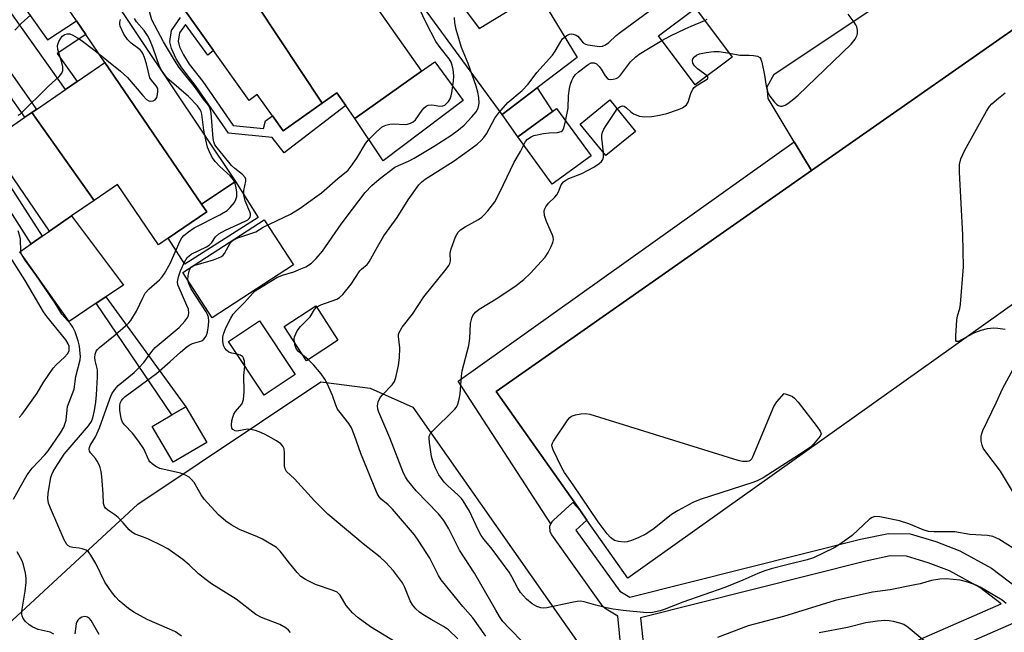
# Model space of a CAD drawing. Units: inches. Extents: x 1291761 to 1297761, y 501451 to 505451.
# Drawn here: x 1293820 to 1294082, y 504443 to 504606 of the extents above; entities that cross this region are included whole.
import ezdxf

# ---------------------------------------------------------------- set-up
doc = ezdxf.new("R2010")
doc.units = ezdxf.units.IN
doc.header["$MEASUREMENT"] = 0
for name, color, linetype in [('BLDG-Footprint', 5, 'Continuous'), ('CULTRL-Pad', 6, 'Continuous'), ('NTRL-Trees', 3, 'Continuous'), ('TRANS-Driveway', 251, 'Continuous'), ('TRANS-Non Street Sidewalk', 7, 'Continuous'), ('TRANS-Street Sidewalk', 7, 'Continuous'), ('Undefined', 1, 'Continuous')]:
    doc.layers.add(name, color=color, linetype=linetype)

msp = doc.modelspace()

# ---------------------------------------------------------------- linework, layer by layer
at = {"layer": 'BLDG-Footprint'}
for points, elevation in [([(1294136.64, 504565.83), (1294120.36, 504556.05), (1293982.21, 504457.79), (1293971.31, 504473.21), (1293969.56, 504475.68), (1293947.15, 504507.38), (1294031, 504566.16), (1294096.69, 504612.2), (1294120.08, 504628.6), (1294127.35, 504633.69), (1294142.78, 504612.32), (1294149.77, 504617.97), (1294150.85, 504618.84), (1294152.72, 504616.45), (1294156.05, 504612.21), (1294156.74, 504611.32), (1294155.02, 504609.97), (1294148.07, 504604.5), (1294162.37, 504584.71), (1294148.41, 504574.47)], 387.99), ([(1293900.91, 504584.09), (1293877.82, 504618.9), (1293894.87, 504630.99), (1293910.61, 504608.78), (1293914.09, 504611.25), (1293915.39, 504609.43), (1293927.33, 504592.58), (1293909.58, 504580.02), (1293907.17, 504583.42), (1293904.76, 504586.82)], 377.74), ([(1293900.91, 504584.09), (1293890.47, 504576.69), (1293887.65, 504580.67), (1293883.63, 504586.34), (1293881.42, 504584.78), (1293872, 504598.07), (1293864.12, 504609.19), (1293865.6, 504610.24), (1293877.82, 504618.9)], 377.38), ([(1294009.92, 504596.33), (1294000.09, 504588.95), (1293990.3, 504601.99), (1294000.14, 504609.37)], 385.33), ([(1293840.2, 504558.16), (1293823.64, 504581.58), (1293824.86, 504582.41), (1293832.59, 504587.68), (1293835.71, 504589.82), (1293843.11, 504594.87), (1293868.78, 504557.22), (1293870.18, 504555.18), (1293859.88, 504548.15), (1293857.36, 504546.43), (1293846.44, 504562.42)], 373), ([(1293984.22, 504576.53), (1293976.31, 504570.12), (1293969.5, 504578.52), (1293977.4, 504584.94)], 386.26), ([(1293840.2, 504558.16), (1293834.25, 504554.1), (1293828.32, 504550.03), (1293812.14, 504573.72), (1293821.83, 504580.34), (1293823.64, 504581.58)], 372.76), ([(1293972.38, 504570.07), (1293962.08, 504562.55), (1293952.9, 504575.13), (1293962.13, 504581.87), (1293963.2, 504582.65)], 385.22), ([(1293903.61, 504520.08), (1293896.68, 504515.6), (1293890.78, 504524.72), (1293899.16, 504530.15), (1293905.07, 504521.03)], 382.46), ([(1293893.67, 504511.92), (1293885.45, 504506.45), (1293875.95, 504520.73), (1293884.18, 504526.2)], 391.62), ([(1293870.22, 504493.84), (1293861.27, 504488.59), (1293855.69, 504498.12), (1293860.9, 504501.17), (1293864.63, 504503.36)], 379.17)]:
    msp.add_lwpolyline(points, close=True, dxfattribs=dict(at, elevation=elevation))
at = {"layer": 'CULTRL-Pad'}
for points in [[(1294096.69, 504612.2), (1294031, 504566.15), (1294026.43, 504573.78), (1294019.53, 504585.29), (1294019.26, 504588.41), (1294021.05, 504591.75), (1294079.45, 504630.73), (1294085.41, 504629.71)], [(1293938.42, 504584.82), (1293917.09, 504568.74), (1293909.58, 504580.02), (1293927.33, 504592.58), (1293930.86, 504595.04)], [(1293962.13, 504581.87), (1293952.9, 504575.13), (1293948.78, 504581.03), (1293958.08, 504588.11)], [(1293883.89, 504553.71), (1293864.31, 504541.3), (1293859.88, 504548.15), (1293870.18, 504555.18), (1293868.79, 504557.22), (1293877.81, 504563.23)], [(1293840.8, 504530.87), (1293833.57, 504526.05), (1293820.47, 504544.51), (1293823.52, 504546.66), (1293826.45, 504548.73), (1293828.32, 504550.03), (1293834.25, 504554.1), (1293848.04, 504535.68), (1293843.36, 504532.57)], [(1293893.28, 504541.05), (1293871.58, 504526.99), (1293863.78, 504539.02), (1293885.47, 504553.09)]]:
    msp.add_lwpolyline(points, close=True, dxfattribs=at)
at = {"layer": 'NTRL-Trees'}
msp.add_lwpolyline([(1293627.94, 504231.5), (1293665.97, 504290.24), (1293727.66, 504359.96), (1293791.05, 504421.23), (1293851.89, 504477.43), (1293900.49, 504509.96), (1293913.67, 504508.31), (1293924.99, 504503.2), (1293969.79, 504439.4), (1293968.94, 504430.1), (1293965.31, 504421.44), (1293963.02, 504405.59), (1293957.53, 504373.9), (1293928.38, 504347.28), (1293861.15, 504313.1), (1293827.81, 504300.6), (1293794.48, 504279.77), (1293769.92, 504239.53), (1293752.81, 504204.77), (1293727.46, 504160.39), (1293723.65, 504100.6)], dxfattribs=at)
at = {"layer": 'TRANS-Driveway'}
for points in [[(1293916.09, 504639.35), (1293942.65, 504603.89), (1293958.25, 504613.5), (1293968.71, 504596.22), (1293958.08, 504588.11), (1293948.78, 504581.03), (1293899.35, 504648.48), (1293888.6, 504662.41), (1293896.75, 504668.03), (1293914.07, 504642.05)], [(1293838.06, 504602.3), (1293835.57, 504605.95), (1293826.81, 504618.82), (1293835.46, 504625.05), (1293843.59, 504614.47), (1293877.81, 504563.23), (1293868.79, 504557.22), (1293843.11, 504594.87)]]:
    msp.add_lwpolyline(points, close=True, dxfattribs=at)
at = {"layer": 'TRANS-Non Street Sidewalk'}
for points in [[(1293835.57, 504605.95), (1293838.06, 504602.3), (1293830.43, 504597.27), (1293835.71, 504589.82), (1293832.59, 504587.68), (1293815.91, 504611.19), (1293819.04, 504613.33), (1293827.87, 504600.87)], [(1293805.29, 504603.9), (1293808.31, 504605.98), (1293824.86, 504582.41), (1293823.64, 504581.57), (1293821.83, 504580.34), (1293816.96, 504587.29), (1293806.26, 504579.92), (1293826.45, 504548.73), (1293823.52, 504546.66), (1293801.66, 504580.78), (1293815.05, 504590)], [(1293864.63, 504503.36), (1293860.9, 504501.17), (1293840.8, 504530.87), (1293843.36, 504532.57)]]:
    msp.add_lwpolyline(points, close=True, dxfattribs=at)
for points in [[(1293864.12, 504609.19), (1293872, 504598.07), (1293870.48, 504596.8), (1293864.52, 504604.98), (1293862.98, 504602.73), (1293862.55, 504600.59), (1293862.94, 504599.05), (1293863.96, 504596.9), (1293865.51, 504594.44), (1293869.11, 504589.79), (1293877.18, 504578.17), (1293885.28, 504577.31), (1293885.79, 504579.37), (1293887.65, 504580.67), (1293890.47, 504576.7), (1293900.91, 504584.09), (1293904.76, 504586.82), (1293907.17, 504583.42), (1293890.8, 504570.82), (1293887.54, 504574.91), (1293875.98, 504576.13), (1293867.37, 504588.53), (1293863.56, 504593.46), (1293862.05, 504595.86), (1293860.79, 504598.57), (1293860.33, 504600.36), (1293860.84, 504603.41), (1293863.18, 504606.82)], [(1293980.42, 504438.65), (1293979.5, 504447.64), (1293976.39, 504449.5), (1293975.65, 504450.13), (1293961.95, 504469.25), (1293961.52, 504470.12), (1293961.45, 504471.57), (1293961.72, 504472.25), (1293962.09, 504472.87), (1293962.38, 504473.2), (1293967.55, 504477.9), (1293969.56, 504475.68), (1293971.31, 504473.21), (1293968.38, 504470.56), (1293980.01, 504454.33), (1293982.73, 504452.7), (1294044.04, 504468.1), (1294051.47, 504469.69), (1294057.26, 504469.53), (1294064.08, 504467.52), (1294070.49, 504465.03), (1294078.86, 504460.39), (1294085.92, 504455.15)], [(1294024.28, 504425.94), (1294081.5, 504450.96), (1294075.76, 504455.25), (1294067.76, 504459.68), (1294062.07, 504461.87), (1294056.27, 504463.59), (1294051.91, 504463.69), (1294045.45, 504462.27), (1293985.58, 504447.23), (1293986.41, 504438.97)], [(1294086.18, 504446.46), (1294030.71, 504422.2)]]:
    msp.add_lwpolyline(points, dxfattribs=at)
at = {"layer": 'TRANS-Street Sidewalk'}
msp.add_lwpolyline([(1293969.56, 504475.68), (1293967.55, 504477.9), (1293962.38, 504473.2), (1293962.09, 504472.87), (1293961.72, 504472.25), (1293937.02, 504510.19), (1294026.43, 504573.78), (1294031, 504566.15), (1293947.15, 504507.38)], close=True, dxfattribs=at)
at = {"layer": 'Undefined'}
msp.add_line((1293897.12, 504515.88, 382), (1293895.76, 504517.02, 382), dxfattribs=at)
for points, elevation in [([(1293899.39, 504529.79), (1293900.5, 504530.42), (1293904.79, 504531.94), (1293905.51, 504532.38), (1293906.35, 504533.18), (1293908.61, 504535.91), (1293910.91, 504539.47), (1293911.38, 504539.97), (1293912.81, 504541.2), (1293913.35, 504541.85), (1293915.56, 504545.9), (1293917.3, 504548.77), (1293920.81, 504553.64), (1293923.77, 504558.36), (1293926.61, 504562.32), (1293927.41, 504563.17), (1293928.28, 504563.87), (1293935.98, 504568.75), (1293940.44, 504571.93), (1293942.06, 504573.17), (1293943.14, 504574.12), (1293943.88, 504574.96), (1293944.54, 504575.88), (1293946.84, 504580.06), (1293947.83, 504581.52), (1293950.29, 504584.27), (1293954.1, 504587.48), (1293955.65, 504589.08), (1293957.99, 504592.19), (1293962.12, 504596.83), (1293962.85, 504597.92), (1293964.32, 504600.44), (1293964.83, 504601.14), (1293965.24, 504601.53), (1293965.91, 504602.03), (1293966.64, 504602.39), (1293967.15, 504602.48), (1293967.66, 504602.44), (1293968.4, 504602.19), (1293968.86, 504601.88), (1293969.25, 504601.48), (1293970.27, 504600.14), (1293970.87, 504599.72), (1293971.57, 504599.56), (1293974.65, 504599.14), (1293975.43, 504599.21), (1293976.19, 504599.54), (1293977.11, 504600.23), (1293979.07, 504602.03), (1293980.2, 504602.98), (1293989.24, 504609.61)], 382), ([(1293819.17, 504603.44), (1293820.87, 504605.24), (1293823.41, 504607.59)], 370), ([(1293892.47, 504443.33), (1293891.91, 504443.96), (1293891.28, 504444.48), (1293889.61, 504445.41), (1293884.74, 504447.34), (1293883.22, 504448.14), (1293878.01, 504452.2), (1293871.48, 504456.3), (1293870.03, 504457.29), (1293868.02, 504458.93), (1293865.49, 504461.29), (1293863.83, 504462.71), (1293859.85, 504465.57), (1293858.33, 504466.38), (1293854.68, 504468.1), (1293853.36, 504468.68), (1293851.18, 504469.47), (1293850.28, 504469.97), (1293849.51, 504470.62), (1293847.94, 504472.51), (1293846.59, 504473.88), (1293845.74, 504474.59), (1293843.86, 504475.88), (1293843.25, 504476.41), (1293842.96, 504476.85), (1293842.74, 504477.64), (1293842.64, 504480.21), (1293842.29, 504484.76), (1293842.09, 504486.11), (1293841.84, 504487.16), (1293841.56, 504487.92), (1293841.05, 504488.9), (1293840.57, 504489.59), (1293839.28, 504491.13), (1293839.03, 504491.58), (1293838.93, 504492.05), (1293839.01, 504492.55), (1293839.2, 504493.02), (1293840.63, 504495.36), (1293841.69, 504497.71), (1293844.43, 504505.49), (1293844.97, 504506.8), (1293845.7, 504507.95), (1293846.65, 504508.99), (1293850.86, 504512.47), (1293852.12, 504513.67), (1293853.41, 504515.14), (1293855.58, 504518.06), (1293856.49, 504519.08), (1293862.82, 504524.46), (1293864.36, 504526.1), (1293865.14, 504527.19), (1293865.33, 504527.68), (1293865.4, 504528.2), (1293865.29, 504529.27), (1293864.9, 504530.31), (1293862.81, 504534.95), (1293862.52, 504535.78), (1293862.41, 504536.6), (1293862.64, 504537.93), (1293863.16, 504539.47), (1293864.25, 504541.82), (1293865, 504543.04), (1293865.39, 504543.43), (1293866.08, 504543.89), (1293870.1, 504545.86), (1293870.86, 504546.32), (1293871.55, 504547.02), (1293872.55, 504548.51), (1293873.38, 504549.29), (1293875.18, 504550.26), (1293880.42, 504552.65), (1293881.09, 504553.08), (1293881.47, 504553.42), (1293881.7, 504553.78), (1293881.8, 504554.16), (1293881.79, 504554.62), (1293881.66, 504555.16), (1293880.44, 504558.13), (1293880.01, 504559.69), (1293880.06, 504560.81), (1293880.56, 504563.36), (1293880.54, 504563.89), (1293880.41, 504564.31), (1293879.72, 504565.11), (1293877.68, 504566.69), (1293876.79, 504567.5), (1293874.58, 504570.26), (1293872.91, 504572.17), (1293872.35, 504573.01), (1293872.08, 504573.78), (1293871.92, 504574.64), (1293871.32, 504581.42), (1293871.19, 504582.27), (1293870.94, 504583.07), (1293870.57, 504583.63), (1293869.3, 504585.13), (1293866.9, 504588.52), (1293862.89, 504593.59), (1293861.58, 504595.46), (1293858.67, 504600.37), (1293855.62, 504606.25), (1293854.67, 504609.33)], 376), ([(1293924.62, 504438.21), (1293913.72, 504444.85), (1293910.41, 504447.21), (1293908.93, 504448.55), (1293907.29, 504450.48), (1293905.64, 504453.28), (1293904.86, 504454.02), (1293903.83, 504454.53), (1293899.07, 504456.12), (1293896.43, 504457.44), (1293895.23, 504458.25), (1293894.23, 504459.29), (1293892.15, 504461.73), (1293889.75, 504464.97), (1293888.75, 504465.89), (1293885.03, 504468.17), (1293883.72, 504468.76), (1293878.9, 504470.68), (1293876.65, 504471.92), (1293875.24, 504472.9), (1293873.29, 504474.65), (1293869.54, 504478.79), (1293868.71, 504479.97), (1293866.8, 504483.17), (1293866.09, 504484.03), (1293865.49, 504484.6), (1293864.53, 504485.16), (1293863.18, 504485.65), (1293857.7, 504486.97), (1293856.64, 504487.48), (1293855.67, 504488.14), (1293855.06, 504488.74), (1293854.78, 504489.16), (1293853.41, 504492.17), (1293852.13, 504494.13), (1293850.41, 504496.34), (1293848.3, 504498.53), (1293847.75, 504499.28), (1293847.5, 504499.94), (1293847.32, 504500.77), (1293847.08, 504502.47), (1293847.05, 504503.6), (1293847.18, 504504.31), (1293847.49, 504505.03), (1293847.83, 504505.48), (1293848.47, 504506.07), (1293856.86, 504512.23), (1293860.45, 504515.35), (1293863.18, 504517.89), (1293864.96, 504519.33), (1293865.67, 504519.8), (1293866.41, 504520.16), (1293868.9, 504520.87), (1293869.45, 504521.3), (1293869.99, 504522.13), (1293870.36, 504523.17), (1293870.67, 504524.94), (1293870.77, 504526.12), (1293870.65, 504527.14), (1293870.41, 504527.87), (1293870, 504528.63), (1293866.06, 504534.74), (1293865.39, 504536.08), (1293865.17, 504536.99), (1293865.25, 504538.26), (1293865.58, 504539.65), (1293865.8, 504540.14), (1293866.06, 504540.49), (1293866.79, 504540.93), (1293871.98, 504542.45), (1293873.33, 504542.92), (1293874.08, 504543.28), (1293874.57, 504543.67), (1293874.91, 504544.1), (1293876.42, 504546.88), (1293876.77, 504547.31), (1293877.17, 504547.65), (1293878.48, 504548.25), (1293883.25, 504549.88), (1293885.17, 504551.07), (1293892.43, 504554.56), (1293895.06, 504556.16), (1293899.48, 504559.3), (1293900.69, 504560.26), (1293905.04, 504564.04), (1293907.8, 504566.27), (1293908.62, 504567.28), (1293910.08, 504569.4), (1293912.35, 504573.14), (1293913.03, 504574.1), (1293915.3, 504576.42), (1293916.84, 504577.77), (1293917.81, 504578.25), (1293918.85, 504578.5), (1293919.73, 504578.53), (1293923, 504578.39), (1293923.58, 504578.46), (1293924.35, 504578.71), (1293925.06, 504579.09), (1293925.68, 504579.62), (1293927.46, 504582.17), (1293927.98, 504582.8), (1293928.56, 504583.31), (1293929.03, 504583.53), (1293929.83, 504583.64), (1293930.67, 504583.58), (1293932.18, 504583.3), (1293932.99, 504583.34), (1293933.47, 504583.54), (1293933.89, 504583.88), (1293934.44, 504584.52), (1293934.9, 504585.25), (1293935.19, 504586), (1293935.37, 504586.81), (1293935.79, 504589.94), (1293935.91, 504591.36), (1293935.74, 504593.05), (1293935.49, 504594.16), (1293935.22, 504594.96), (1293934.68, 504595.87), (1293932.23, 504598.9), (1293931.15, 504600.48), (1293928.5, 504605.46), (1293926.73, 504609.15)], 378), ([(1293878.2, 504517.34), (1293876.81, 504517.62), (1293876.06, 504517.9), (1293875.47, 504518.36), (1293874.99, 504518.95), (1293874.65, 504519.66), (1293874.44, 504520.76), (1293874.47, 504521.82), (1293874.63, 504522.65), (1293875.27, 504524.29), (1293876.6, 504526.93), (1293877.2, 504527.94), (1293878.09, 504528.98), (1293880.26, 504531.06), (1293882.4, 504533.57), (1293883.09, 504534.18), (1293884.17, 504534.92), (1293888.85, 504537.69), (1293890.37, 504538.33), (1293893.32, 504539.25), (1293895.23, 504539.98), (1293896.55, 504540.59), (1293898.03, 504541.54), (1293899.26, 504542.75), (1293900.93, 504544.74), (1293905.9, 504551.93), (1293908.97, 504555.84), (1293912.35, 504560.35), (1293914.07, 504562.14), (1293916.05, 504563.83), (1293920.24, 504567.03), (1293921.14, 504567.51), (1293923.83, 504568.64), (1293925.39, 504569.46), (1293930.65, 504572.6), (1293935.1, 504575.46), (1293937.14, 504576.98), (1293938.66, 504578.26), (1293940.71, 504580.41), (1293941.84, 504581.78), (1293942.33, 504582.75), (1293942.62, 504584.07), (1293942.58, 504585.54), (1293942.32, 504586.97), (1293941.83, 504588.63), (1293939.71, 504594.61), (1293937.9, 504598.87), (1293936.55, 504603.66), (1293936.15, 504605.45), (1293936.08, 504606.89)], 380), ([(1294009.18, 504597.32), (1294011.97, 504596.85), (1294014.45, 504596.85), (1294015.57, 504596.76), (1294016.62, 504596.54), (1294017.26, 504596.2), (1294017.54, 504595.79), (1294017.82, 504595.01), (1294018.54, 504591.5), (1294019, 504588.57), (1294019.45, 504586.93), (1294019.92, 504585.9), (1294021.21, 504584.29), (1294021.83, 504583.71), (1294022.28, 504583.41), (1294022.77, 504583.27), (1294023.26, 504583.28), (1294024, 504583.56), (1294024.71, 504584.01), (1294026.34, 504585.22), (1294027.46, 504586.19), (1294041.56, 504599.78), (1294042.67, 504601.09), (1294043.16, 504602.12), (1294043.24, 504602.67), (1294043.21, 504603.51), (1294043.05, 504604.34), (1294042.83, 504604.87), (1294042.37, 504605.61), (1294040.75, 504607.75)], 386), ([(1293820.06, 504580.84), (1293820.52, 504581.17), (1293828.12, 504588.61), (1293830.93, 504591.17), (1293831.65, 504592.01), (1293831.91, 504592.72), (1293831.91, 504593.74), (1293831.65, 504594.88), (1293830.56, 504598.3), (1293830.45, 504599.42), (1293830.81, 504600.44), (1293831.75, 504601.84), (1293832.42, 504602.37), (1293833.06, 504602.53), (1293833.77, 504602.46), (1293834.53, 504602.16), (1293835.77, 504601.48), (1293836.74, 504600.84), (1293840.46, 504598.09), (1293847.22, 504592.61), (1293849.11, 504590.86), (1293853.17, 504586.12), (1293854.2, 504585.07), (1293854.82, 504584.7), (1293855.25, 504584.6), (1293855.92, 504584.66), (1293856.49, 504584.96), (1293856.88, 504585.58), (1293857.1, 504586.36), (1293857.2, 504587.18), (1293857.13, 504587.95), (1293856.74, 504588.64), (1293855.47, 504590.14), (1293855.08, 504590.83), (1293854.14, 504594.51), (1293853.62, 504596.19), (1293853.19, 504597.26), (1293852.94, 504597.69), (1293852.5, 504598.21), (1293850.1, 504600.04), (1293849.08, 504600.99), (1293848.17, 504602.44), (1293847.2, 504604.52), (1293847.06, 504605.04), (1293847.04, 504605.57), (1293847.23, 504606.35)], 372), ([(1293863.5, 504442.34), (1293861.83, 504443.47), (1293860.27, 504444.25), (1293854.3, 504446.78), (1293850.75, 504448.72), (1293849.34, 504449.74), (1293846.88, 504451.76), (1293845.89, 504452.8), (1293844.81, 504454.14), (1293843.07, 504456.72), (1293840.71, 504461.69), (1293839.39, 504463.91), (1293838.71, 504464.78), (1293838.07, 504465.23), (1293837.08, 504465.59), (1293836.28, 504465.75), (1293834.6, 504465.93), (1293833.82, 504466.11), (1293833.26, 504466.42), (1293832.93, 504466.76), (1293832.28, 504467.95), (1293828.63, 504476.36), (1293828.13, 504477.71), (1293827.93, 504478.99), (1293827.99, 504480.39), (1293828.74, 504484.51), (1293828.99, 504485.36), (1293829.33, 504486.11), (1293830.01, 504487.32), (1293832.22, 504490.77), (1293838.72, 504498.3), (1293839.53, 504499.47), (1293839.92, 504500.4), (1293840.37, 504502.34), (1293840.71, 504504.58), (1293840.89, 504506.54), (1293841.15, 504511.32), (1293841.09, 504513.14), (1293840.55, 504515.61), (1293840.44, 504516.45), (1293840.51, 504517.3), (1293840.78, 504518.09), (1293841.1, 504518.53), (1293841.7, 504519.12), (1293845.79, 504522.44), (1293848.6, 504524.85), (1293849.42, 504525.63), (1293849.96, 504526.29), (1293851.5, 504528.75), (1293853.27, 504532.52), (1293853.84, 504533.54), (1293854.88, 504534.73), (1293857.62, 504537.13), (1293858.33, 504537.92), (1293858.97, 504538.79), (1293860.43, 504541.46), (1293863.15, 504547.48), (1293863.59, 504548.23), (1293864.09, 504548.87), (1293865.3, 504549.89), (1293866.88, 504550.93), (1293873.62, 504554.36), (1293875.6, 504555.51), (1293876.45, 504556.3), (1293877.53, 504557.68), (1293877.96, 504558.43), (1293878.18, 504559.24), (1293878.2, 504560.41), (1293878.05, 504561.58), (1293877.73, 504562.67), (1293877.27, 504563.67), (1293876.4, 504564.76), (1293873.68, 504567.22), (1293872.48, 504568.48), (1293871.64, 504569.64), (1293870.89, 504571.13), (1293870.4, 504572.41), (1293869.92, 504574.34), (1293869.41, 504576.86), (1293868.85, 504581.12), (1293868.67, 504581.82), (1293868.37, 504582.47), (1293867.72, 504583.32), (1293865.33, 504585.85), (1293860.22, 504590.27), (1293859.61, 504590.87), (1293858.93, 504591.73), (1293858.16, 504592.88), (1293857.64, 504593.85), (1293855.9, 504598.73), (1293855.03, 504600.87), (1293854.46, 504602.06), (1293853.57, 504603.36), (1293851.53, 504605.71), (1293851.01, 504606.55)], 374), ([(1293991.25, 504600.73), (1293993.49, 504601.96), (1293997.45, 504603.86), (1293999.05, 504604.58), (1294002.64, 504606.03)], 384), ([(1294002.64, 504606.03), (1294003.3, 504606.39)], 384), ([(1293965.63, 504579.32), (1293966.29, 504582.73), (1293966.38, 504586.02), (1293966.65, 504587.99), (1293966.89, 504589.08), (1293967.24, 504590.13), (1293967.62, 504590.82), (1293968.25, 504591.67), (1293969.02, 504592.42), (1293971.58, 504594.37), (1293972.45, 504594.78), (1293973.18, 504594.83), (1293973.84, 504594.52), (1293974.59, 504593.79), (1293975.09, 504593.09), (1293976.13, 504591.31), (1293976.64, 504590.7), (1293977.06, 504590.47), (1293977.53, 504590.39), (1293978.3, 504590.42), (1293979.06, 504590.61), (1293979.58, 504590.9), (1293980.2, 504591.47), (1293982.92, 504595.04), (1293984.29, 504596.38), (1293985.2, 504597.07), (1293987.67, 504598.64), (1293991.25, 504600.73)], 384), ([(1294003.26, 504591.33), (1294000.69, 504593.19), (1293999.86, 504593.99), (1293999.5, 504594.68), (1293999.38, 504595.41), (1293999.48, 504595.85), (1293999.88, 504596.41), (1294000.45, 504596.86), (1294001.24, 504597.16), (1294002.98, 504597.52), (1294005.02, 504597.83), (1294006.47, 504597.79), (1294009.18, 504597.32)], 386), ([(1293979.36, 504582.52), (1293979.78, 504582.93), (1293980.23, 504583.2), (1293980.71, 504583.32), (1293981.19, 504583.27), (1293981.86, 504582.85), (1293982.97, 504581.72), (1293983.65, 504581.23), (1293985.28, 504580.58), (1293986.65, 504580.4), (1293988.56, 504580.52), (1293990.56, 504580.87), (1293992.55, 504581.35), (1293995.39, 504582.27), (1293996.7, 504582.86), (1293997.79, 504583.64), (1293998.2, 504584.29), (1293998.91, 504586.64), (1293999.45, 504587.83), (1293999.77, 504588.23), (1294000.38, 504588.72), (1294002.8, 504590.14), (1294003.38, 504590.56), (1294003.54, 504590.86), (1294003.26, 504591.33)], 386), ([(1294072.55, 504522.04), (1294070.1, 504520.74), (1294069.61, 504520.71), (1294069.45, 504520.98), (1294069.41, 504522.24), (1294069.69, 504526.37), (1294069.86, 504527.52), (1294070.48, 504529.45), (1294070.67, 504530.59), (1294071.42, 504540.55), (1294071.28, 504549.1), (1294070.41, 504565.74), (1294070.42, 504567.76), (1294070.77, 504569.25), (1294071.79, 504571.59), (1294077.6, 504581.97), (1294078.38, 504583.22), (1294078.95, 504583.87), (1294080.72, 504585.38), (1294082.56, 504586.78)], 388), ([(1293975.67, 504570.92), (1293975.22, 504574.75), (1293975.25, 504575.58), (1293975.43, 504576.36), (1293975.76, 504577.14), (1293976.21, 504577.89), (1293978.68, 504581.62), (1293979.36, 504582.52)], 386), ([(1293954.48, 504572.96), (1293954.99, 504573.87), (1293955.53, 504574.52), (1293956.42, 504575.14), (1293957.19, 504575.47), (1293959.78, 504576.03), (1293961.23, 504576.19), (1293963.47, 504576.29), (1293964.46, 504576.55), (1293964.82, 504576.84), (1293965.19, 504577.43), (1293965.63, 504579.32)], 384), ([(1293954.37, 504440.66), (1293950.66, 504444.35), (1293948.97, 504446.29), (1293948.07, 504447.54), (1293947.04, 504449.25), (1293941.38, 504459.06), (1293937.42, 504465.26), (1293936.49, 504466.97), (1293934.58, 504470.87), (1293933.25, 504473.12), (1293931.8, 504474.88), (1293925.91, 504480.99), (1293923.61, 504483.84), (1293923, 504484.73), (1293922.52, 504485.66), (1293918.89, 504495.05), (1293915.95, 504501.93), (1293915.69, 504502.74), (1293915.58, 504503.59), (1293915.77, 504504.63), (1293916.31, 504505.77), (1293916.94, 504506.53), (1293919.48, 504509.16), (1293920.08, 504510.07), (1293920.49, 504511.14), (1293921.19, 504514.33), (1293921.46, 504516.38), (1293921.54, 504519.04), (1293921.14, 504522), (1293921.17, 504522.53), (1293921.33, 504523.05), (1293922.17, 504524.52), (1293924.92, 504527.97), (1293927.9, 504532.56), (1293933.9, 504539.94), (1293934.59, 504540.89), (1293934.85, 504541.4), (1293935.02, 504542.17), (1293934.96, 504544.19), (1293935.15, 504545.3), (1293936.37, 504548.54), (1293937.05, 504549.76), (1293937.67, 504550.37), (1293938.87, 504551.22), (1293942.42, 504553.16), (1293943.36, 504553.78), (1293944, 504554.37), (1293944.96, 504555.48), (1293946.78, 504557.79), (1293948.15, 504560.39), (1293951.91, 504568.36), (1293953.61, 504571.23), (1293954.48, 504572.96)], 384), ([(1294084.9, 504465.61), (1294080.81, 504468.11), (1294079.22, 504468.88), (1294077.87, 504469.11), (1294073.13, 504469.41), (1294069.14, 504470.05), (1294063.61, 504470.08), (1294062.15, 504470.22), (1294060.73, 504470.6), (1294056.88, 504472.19), (1294054.38, 504473.01), (1294049.22, 504474.08), (1294047.89, 504474.16), (1294047.14, 504473.94), (1294046.44, 504473.46), (1294041.87, 504469.15), (1294038.51, 504466.71), (1294037.01, 504465.82), (1294031.51, 504463.21), (1294029.83, 504462.61), (1294024.47, 504461.35), (1294020.25, 504460.23), (1294018.59, 504459.71), (1294016.72, 504459), (1294012.78, 504457.28), (1294007.98, 504455.31), (1293996.76, 504451.43), (1293991.87, 504449.41), (1293990.79, 504449.06), (1293988.74, 504448.68), (1293987.26, 504448.57), (1293980.92, 504449.18), (1293978.3, 504449.53), (1293976.54, 504449.87), (1293973.62, 504450.56), (1293970.57, 504451.5), (1293969.59, 504451.63), (1293968.71, 504451.56), (1293967.25, 504451.31), (1293960.64, 504449.88), (1293959.81, 504449.83), (1293959.01, 504449.91), (1293957.99, 504450.2), (1293956.77, 504450.95), (1293955.24, 504452.22), (1293953.61, 504454), (1293952.93, 504455.07), (1293951.34, 504458.13), (1293950.58, 504459.39), (1293946.05, 504465.49), (1293943.92, 504468.07), (1293943.15, 504469.15), (1293942.34, 504470.65), (1293940.03, 504475.55), (1293938.42, 504478.29), (1293937.91, 504478.96), (1293936.99, 504479.92), (1293934.29, 504482.3), (1293933.3, 504483.33), (1293931.91, 504485.23), (1293931.03, 504487.03), (1293930.31, 504488.9), (1293929.99, 504490.16), (1293929.41, 504493.85), (1293929.32, 504494.96), (1293929.36, 504495.49), (1293929.67, 504496.21), (1293930.21, 504496.86), (1293936.08, 504502.59), (1293936.59, 504503.27), (1293936.93, 504504.03), (1293937.32, 504505.37), (1293937.59, 504506.77), (1293937.91, 504511.45), (1293938.09, 504512.86), (1293939.86, 504519.67), (1293940.12, 504521.5), (1293940.33, 504525.48), (1293940.65, 504526.86), (1293940.97, 504527.63), (1293941.69, 504528.52), (1293942.59, 504529.27), (1293947.6, 504532.33), (1293952.43, 504535.61), (1293954.48, 504537.15), (1293956.18, 504538.74), (1293960.2, 504543.08), (1293960.99, 504544.34), (1293961.82, 504545.93), (1293962.27, 504547.02), (1293962.41, 504547.76), (1293962.34, 504548.4), (1293962.18, 504548.93), (1293960.54, 504552.62), (1293960.02, 504554.2), (1293959.93, 504555.38), (1293960.02, 504555.83), (1293960.33, 504556.51), (1293961.05, 504557.46), (1293962.74, 504559.05), (1293963.3, 504559.72), (1293963.71, 504560.49), (1293964.48, 504562.32), (1293965.04, 504563.15), (1293965.69, 504563.63), (1293966.44, 504564.01), (1293969.9, 504565.39), (1293971.64, 504566.21), (1293973.11, 504567.04), (1293974.54, 504567.99), (1293975.16, 504568.54), (1293975.54, 504569.1), (1293975.7, 504569.75), (1293975.67, 504570.92)], 386), ([(1293818.78, 504478.78), (1293820.52, 504482.01), (1293822.4, 504485.25), (1293823.71, 504487.01), (1293827.11, 504490.57), (1293828, 504491.59), (1293831.32, 504496.45), (1293832.13, 504497.92), (1293832.55, 504498.94), (1293832.76, 504499.74), (1293833.02, 504502.49), (1293833.18, 504503.38), (1293834.9, 504508.02), (1293835.39, 504511.35), (1293836.51, 504515.85), (1293836.59, 504516.7), (1293836.55, 504517.53), (1293836.3, 504519.48), (1293836.02, 504520.85), (1293835.19, 504523.27), (1293834.59, 504524.54), (1293833.92, 504525.42), (1293831.64, 504527.95), (1293830.35, 504530.2), (1293829.53, 504531.46), (1293824.74, 504538.42), (1293821.92, 504542.31), (1293821.17, 504543.51), (1293820.87, 504544.21), (1293820.76, 504544.75), (1293820.62, 504547.88), (1293820.51, 504548.72), (1293820.06, 504550.12)], 372), ([(1293820.31, 504500.47), (1293821.06, 504501.34), (1293825.04, 504506.95), (1293826.72, 504509.68), (1293829.34, 504513.6), (1293830.12, 504514.49), (1293832.34, 504516.53), (1293833.13, 504517.41), (1293833.55, 504518.25), (1293833.63, 504519.02), (1293833.55, 504519.5), (1293833.33, 504520.11), (1293832.71, 504521.12), (1293827.67, 504527.32), (1293826.73, 504528.61), (1293821.93, 504536.88), (1293817.94, 504543.19)], 370), ([(1293893.49, 504520.52), (1293893.47, 504521.44), (1293893.54, 504521.96), (1293893.84, 504522.78), (1293894.27, 504523.55), (1293895.16, 504524.73), (1293897.66, 504527.3), (1293898.87, 504529.18), (1293899.39, 504529.79)], 382), ([(1294082.5, 504523.9), (1294080.58, 504524.15), (1294079.48, 504524.21), (1294077.77, 504524.05), (1294076.07, 504523.61), (1294074.41, 504523.01), (1294072.55, 504522.04)], 388), ([(1293895.76, 504517.02), (1293894.59, 504518.04), (1293894.09, 504518.64), (1293893.66, 504519.56), (1293893.49, 504520.52)], 382), ([(1293880.3, 504514.18), (1293880.19, 504515.48), (1293879.97, 504516.23), (1293879.75, 504516.65), (1293879.19, 504517.07), (1293878.2, 504517.34)], 380), ([(1293944.42, 504442.36), (1293940.94, 504447.22), (1293938.31, 504450.25), (1293932.57, 504457.3), (1293931.84, 504458.51), (1293929.47, 504463.05), (1293926.63, 504467.57), (1293925.41, 504469.33), (1293919.57, 504476.12), (1293918.4, 504477.29), (1293916.6, 504478.77), (1293916.07, 504479.38), (1293915.54, 504480.31), (1293911.13, 504490.91), (1293909.51, 504495.74), (1293908.69, 504497.75), (1293907.96, 504498.89), (1293905.64, 504501.78), (1293904.99, 504502.74), (1293904.5, 504503.81), (1293903.59, 504506.33), (1293902.69, 504508.55), (1293902.07, 504509.91), (1293901.63, 504510.68), (1293900.57, 504512.1), (1293898.69, 504514.39), (1293897.12, 504515.88)], 382), ([(1293936.94, 504441.68), (1293934.47, 504444.07), (1293933.18, 504444.96), (1293929.84, 504446.78), (1293927.69, 504448.08), (1293926.78, 504448.72), (1293925.78, 504449.66), (1293924.89, 504450.7), (1293924.3, 504451.71), (1293922.9, 504455.3), (1293922.22, 504456.57), (1293919.81, 504459.7), (1293917.74, 504462.04), (1293916.3, 504463.38), (1293911.76, 504466.93), (1293902.35, 504474.75), (1293898.82, 504478.29), (1293893.51, 504484.2), (1293891.4, 504486.17), (1293891.03, 504486.81), (1293890.87, 504487.61), (1293890.85, 504491.07), (1293890.73, 504492.13), (1293890.44, 504492.85), (1293889.92, 504493.47), (1293888.75, 504494.31), (1293885.87, 504495.88), (1293884.54, 504496.53), (1293883.19, 504497), (1293881.83, 504497.34), (1293881, 504497.41), (1293878.19, 504496.86), (1293877.71, 504496.93), (1293877.13, 504497.26), (1293876.89, 504497.65), (1293876.76, 504498.42), (1293876.82, 504499.56), (1293877.08, 504500.62), (1293877.37, 504501.35), (1293877.8, 504502.07), (1293879.47, 504504), (1293879.72, 504504.49), (1293879.94, 504505.3), (1293880.17, 504507.34), (1293880.07, 504511.65), (1293880.3, 504514.18)], 380), ([(1294084.44, 504480.87), (1294081.31, 504486.21), (1294077.36, 504491.34), (1294076.7, 504492.31), (1294076.37, 504493.1), (1294076.18, 504494.24), (1294076.15, 504495.4), (1294076.28, 504496.24), (1294076.57, 504497.04), (1294080.16, 504504.4), (1294081.8, 504508.15), (1294084.72, 504513.53)], 388), ([(1293829.49, 504442.9), (1293828.52, 504443.4), (1293825.38, 504444.13), (1293823.9, 504444.72), (1293822.98, 504445.34), (1293821.95, 504446.26), (1293821.35, 504447.09), (1293821.09, 504447.77), (1293821.01, 504448.26), (1293821.03, 504449.03), (1293821.88, 504454.33), (1293822.17, 504456.62), (1293822.15, 504457.75), (1293821.94, 504459.14), (1293821.48, 504461.35), (1293821.07, 504462.42), (1293819.73, 504464.75)], 372), ([(1294082.83, 504451.03), (1294081.73, 504451.93), (1294075.87, 504455.42), (1294074.83, 504455.93), (1294072.58, 504456.71), (1294070.57, 504457.23), (1294066.82, 504457.58), (1294065.12, 504457.54), (1294062.95, 504457.13), (1294059.95, 504456.28), (1294058.53, 504455.96), (1294051.97, 504454.7), (1294047.23, 504454.01), (1294037.27, 504451.85), (1294023.61, 504447.56), (1294014.14, 504445.07), (1294006.04, 504441.97)], 384), ([(1293841.56, 504442.82), (1293839.43, 504446.49), (1293838.97, 504447.04), (1293838.43, 504447.44), (1293837.73, 504447.56), (1293836.94, 504447.37), (1293836.24, 504446.97), (1293835.89, 504446.58), (1293835.63, 504446.12), (1293835.45, 504445.59), (1293835.11, 504442.98)], 372), ([(1294060.97, 504441.07), (1294056.76, 504444.62), (1294055.59, 504445.42), (1294054.53, 504445.83), (1294052.84, 504446.25), (1294051.7, 504446.45), (1294050.55, 504446.49), (1294048.56, 504446.32), (1294045.46, 504445.89), (1294040.62, 504444.67), (1294033.08, 504443.22)], 382)]:
    msp.add_lwpolyline(points, dxfattribs=dict(at, elevation=elevation))
at = {"layer": 'Undefined', "elevation": 388}
msp.add_lwpolyline([(1293981.17, 504467.37), (1293979.72, 504467.49), (1293978.65, 504467.83), (1293977.56, 504468.59), (1293976.66, 504469.6), (1293974.32, 504472.79), (1293967.67, 504482.61), (1293965.35, 504485.85), (1293964.64, 504487.12), (1293962.32, 504491.86), (1293962.05, 504492.65), (1293962, 504493.16), (1293962.13, 504493.67), (1293962.37, 504494.17), (1293966.22, 504499.86), (1293966.78, 504500.52), (1293967.2, 504500.87), (1293968.25, 504501.24), (1293969.7, 504501.46), (1293970.88, 504501.52), (1293972.04, 504501.35), (1294011.47, 504489.17), (1294012.64, 504488.9), (1294013.93, 504488.89), (1294014.41, 504488.98), (1294014.82, 504489.17), (1294015.17, 504489.53), (1294015.46, 504490), (1294021.02, 504503.42), (1294021.81, 504504.65), (1294023.75, 504506.89), (1294025.38, 504506.37), (1294026, 504506.06), (1294026.49, 504505.66), (1294027.44, 504504.55), (1294032.55, 504497.99), (1294033.36, 504496.83), (1294033.56, 504496.14), (1294033.31, 504495.51), (1294031.58, 504493.43), (1294030.75, 504492.62), (1294029.08, 504491.45), (1294018.16, 504484.45), (1294016.53, 504483.65), (1294015.45, 504483.23), (1294001.41, 504478.66), (1293999.48, 504477.92), (1293995.56, 504475.76), (1293993.78, 504474.68), (1293989.2, 504470.94), (1293986.96, 504469.51), (1293985.12, 504468.57), (1293983.17, 504467.8), (1293982.03, 504467.46)], close=True, dxfattribs=at)

doc.saveas('drawing.dxf')
